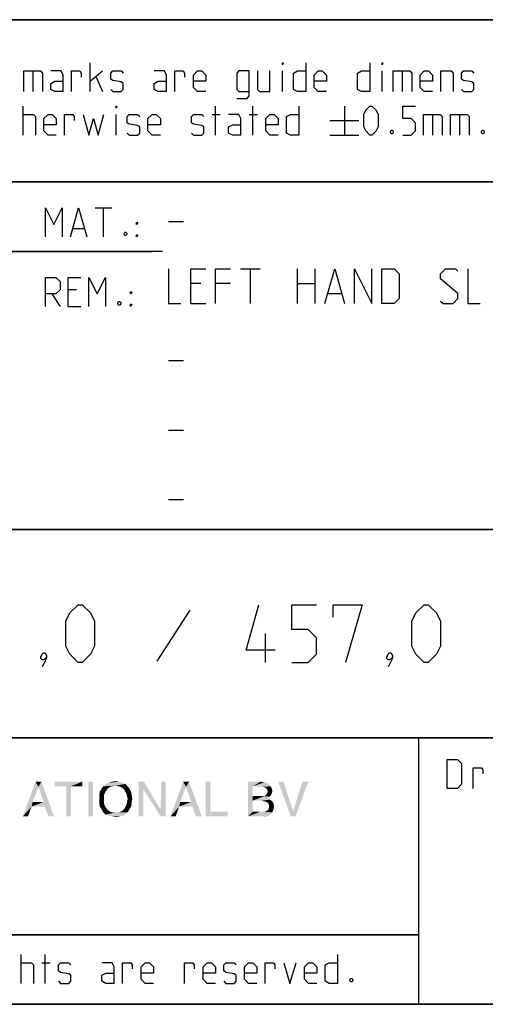
# Model space of a CAD drawing. Extents: x 0 to 965, y 0 to 594.
# Drawn here: x 714 to 754, y 10 to 95 of the extents above; entities that cross this region are included whole.
import ezdxf

# ---------------------------------------------------------------- set-up
doc = ezdxf.new("R2010")
doc.units = 0
doc.header["$LTSCALE"] = 46.255
doc.header["$MEASUREMENT"] = 0
doc.layers.get('0').update_dxf_attribs({"linetype": 'CONTINUOUS'})

# ---------------------------------------------------------------- blocks, each defined once
blk = doc.blocks.new('THOMAS-LOGO_BL0')
at = {"color": 7, "linetype": 'Continuous'}
for points in [[(715.171, 28.772), (713.821, 26.222), (714.921, 29.222)], [(714.921, 29.222), (715.421, 29.222), (715.171, 28.772)], [(715.621, 27.472), (715.171, 28.772), (715.421, 29.222)], [(715.721, 27.072), (715.621, 27.472), (715.421, 29.222)], [(716.021, 26.222), (715.721, 27.072), (715.421, 29.222)], [(716.021, 26.222), (715.421, 29.222), (716.521, 26.222)], [(718.971, 29.222), (716.571, 28.822), (716.571, 29.222)], [(717.571, 28.822), (716.571, 28.822), (718.971, 29.222)], [(717.971, 28.822), (717.571, 28.822), (718.971, 29.222)], [(717.971, 28.822), (718.971, 29.222), (718.971, 28.822)], [(719.871, 29.222), (719.471, 26.222), (719.471, 29.222)], [(719.471, 26.222), (719.871, 29.222), (719.871, 26.222)], [(722.671, 29.022), (721.82, 28.872), (720.771, 28.822)], [(722.671, 29.022), (720.771, 28.822), (720.971, 29.022)], [(722.42, 29.122), (720.971, 29.022), (721.221, 29.122)], [(720.971, 29.022), (722.42, 29.122), (722.671, 29.022)], [(722.121, 29.222), (721.221, 29.122), (721.521, 29.222)], [(721.221, 29.122), (722.121, 29.222), (722.42, 29.122)], [(721.521, 29.222), (721.82, 29.272), (722.121, 29.222)], [(722.071, 28.822), (721.82, 28.872), (722.671, 29.022)], [(722.071, 28.822), (722.671, 29.022), (722.871, 28.822)], [(724.27, 29.222), (724.22, 28.572), (723.82, 26.222)], [(724.27, 29.222), (723.82, 26.222), (723.82, 29.222)], [(724.22, 28.572), (724.27, 29.222), (725.72, 26.822)], [(726.17, 29.222), (725.72, 26.822), (725.77, 29.222)], [(725.72, 26.222), (725.72, 26.822), (726.17, 29.222)], [(725.72, 26.222), (726.17, 29.222), (726.17, 26.222)], [(727.921, 28.772), (726.571, 26.222), (727.67, 29.222)], [(727.67, 29.222), (728.17, 29.222), (727.921, 28.772)], [(728.37, 27.472), (727.921, 28.772), (728.17, 29.222)], [(728.471, 27.072), (728.37, 27.472), (728.17, 29.222)], [(728.77, 26.222), (728.471, 27.072), (728.17, 29.222)], [(728.77, 26.222), (728.17, 29.222), (729.271, 26.222)], [(730.02, 29.222), (730.02, 26.622), (729.62, 26.222)], [(730.02, 29.222), (729.62, 26.222), (729.62, 29.222)], [(733.27, 29.222), (734.37, 29.222), (733.67, 28.822)], [(733.67, 28.822), (733.27, 26.222), (733.27, 29.222)], [(734.37, 29.222), (734.57, 29.172), (733.67, 28.822)], [(734.72, 29.172), (734.87, 29.122), (733.67, 28.822)], [(734.57, 29.172), (734.72, 29.172), (733.67, 28.822)], [(734.87, 29.122), (735.12, 28.972), (733.67, 28.822)], [(733.67, 28.822), (735.12, 28.972), (735.22, 28.822)], [(736.32, 29.222), (736.97, 26.222), (735.87, 29.222)], [(736.32, 29.222), (737.17, 26.672), (736.97, 26.222)], [(736.97, 26.222), (737.17, 26.672), (738.47, 29.222)], [(736.97, 26.222), (738.47, 29.222), (737.37, 26.222)], [(738.47, 29.222), (737.17, 26.672), (737.97, 29.222)], [(715.171, 28.772), (714.671, 27.472), (713.821, 26.222)], [(717.971, 28.822), (717.571, 26.222), (717.571, 28.822)], [(717.571, 26.222), (717.971, 28.822), (717.971, 26.222)], [(720.971, 28.372), (720.871, 28.172), (720.42, 28.072)], [(720.971, 28.372), (720.42, 28.072), (720.47, 28.372)], [(720.42, 28.072), (720.871, 28.172), (720.821, 27.972)], [(720.821, 27.972), (720.42, 27.722), (720.42, 28.072)], [(721.07, 28.522), (720.47, 28.372), (720.621, 28.622)], [(720.47, 28.372), (721.07, 28.522), (720.971, 28.372)], [(721.571, 28.822), (721.371, 28.772), (720.621, 28.622)], [(721.571, 28.822), (720.621, 28.622), (720.771, 28.822)], [(721.371, 28.772), (721.221, 28.672), (720.621, 28.622)], [(720.621, 28.622), (721.221, 28.672), (721.07, 28.522)], [(720.771, 28.822), (721.82, 28.872), (721.571, 28.822)], [(722.871, 28.822), (722.271, 28.772), (722.071, 28.822)], [(722.42, 28.672), (722.271, 28.772), (722.871, 28.822)], [(722.42, 28.672), (722.871, 28.822), (723.02, 28.622)], [(723.02, 28.622), (722.571, 28.522), (722.42, 28.672)], [(722.671, 28.372), (722.571, 28.522), (723.02, 28.622)], [(722.671, 28.372), (723.02, 28.622), (723.171, 28.372)], [(723.171, 28.372), (722.771, 28.172), (722.671, 28.372)], [(722.771, 28.172), (723.171, 28.372), (723.221, 28.072)], [(723.221, 28.072), (722.821, 27.972), (722.771, 28.172)], [(722.871, 27.722), (722.821, 27.972), (723.221, 28.072)], [(722.871, 27.722), (723.221, 28.072), (723.271, 27.722)], [(723.82, 26.222), (724.22, 28.572), (724.22, 26.222)], [(725.72, 26.822), (725.72, 26.222), (724.22, 28.572)], [(727.921, 28.772), (727.42, 27.472), (726.571, 26.222)], [(733.67, 28.822), (733.67, 27.972), (733.27, 26.222)], [(735.22, 28.822), (734.52, 28.772), (733.67, 28.822)], [(734.77, 28.722), (734.52, 28.772), (735.22, 28.822)], [(735.27, 28.072), (734.67, 27.972), (734.87, 28.122)], [(734.67, 27.972), (735.27, 28.072), (735.12, 27.922)], [(734.77, 28.722), (735.22, 28.822), (735.32, 28.622)], [(735.32, 28.622), (734.92, 28.572), (734.77, 28.722)], [(735.32, 28.222), (734.87, 28.122), (734.97, 28.372)], [(734.87, 28.122), (735.32, 28.222), (735.27, 28.072)], [(734.92, 28.572), (735.32, 28.622), (735.37, 28.422)], [(735.37, 28.422), (734.97, 28.372), (734.92, 28.572)], [(734.97, 28.372), (735.37, 28.422), (735.32, 28.222)], [(714.671, 27.472), (714.571, 27.072), (713.821, 26.222)], [(714.671, 27.472), (715.621, 27.472), (714.571, 27.072)], [(715.721, 27.072), (714.571, 27.072), (715.621, 27.472)], [(720.42, 27.722), (720.821, 27.972), (720.821, 27.722)], [(720.821, 27.722), (720.821, 27.472), (720.42, 27.372)], [(720.821, 27.722), (720.42, 27.372), (720.42, 27.722)], [(720.42, 27.372), (720.821, 27.472), (720.871, 27.222)], [(720.871, 27.222), (720.47, 27.072), (720.42, 27.372)], [(720.47, 27.072), (720.871, 27.222), (720.971, 27.022)], [(723.171, 27.072), (722.671, 27.022), (722.771, 27.222)], [(723.221, 27.372), (722.771, 27.222), (722.821, 27.472)], [(722.771, 27.222), (723.221, 27.372), (723.171, 27.072)], [(723.271, 27.722), (722.821, 27.472), (722.871, 27.722)], [(722.821, 27.472), (723.271, 27.722), (723.221, 27.372)], [(727.42, 27.472), (727.321, 27.072), (726.571, 26.222)], [(727.42, 27.472), (728.37, 27.472), (727.321, 27.072)], [(728.471, 27.072), (727.321, 27.072), (728.37, 27.472)], [(733.67, 27.972), (733.67, 27.572), (733.27, 26.222)], [(733.67, 27.572), (733.67, 26.622), (733.27, 26.222)], [(734.67, 27.972), (735.12, 27.922), (733.67, 27.572)], [(734.52, 27.972), (734.67, 27.972), (733.67, 27.572)], [(734.37, 27.972), (734.52, 27.972), (733.67, 27.572)], [(733.67, 27.972), (734.37, 27.972), (733.67, 27.572)], [(735.12, 27.922), (734.97, 27.822), (733.67, 27.572)], [(734.97, 27.822), (735.17, 27.672), (733.67, 27.572)], [(734.47, 27.572), (733.67, 27.572), (735.17, 27.672)], [(734.62, 27.522), (734.47, 27.572), (735.17, 27.672)], [(734.62, 27.522), (735.17, 27.672), (735.37, 27.522)], [(735.37, 27.522), (734.87, 27.472), (734.62, 27.522)], [(735.02, 27.372), (734.87, 27.472), (735.37, 27.522)], [(735.02, 27.372), (735.37, 27.522), (735.47, 27.322)], [(735.47, 27.322), (735.07, 27.222), (735.02, 27.372)], [(735.07, 27.222), (735.47, 27.322), (735.52, 27.072)], [(735.52, 27.072), (735.07, 26.972), (735.07, 27.222)], [(713.821, 26.222), (714.571, 27.072), (714.271, 26.222)], [(720.971, 27.022), (720.621, 26.822), (720.47, 27.072)], [(720.971, 27.022), (721.07, 26.872), (720.621, 26.822)], [(720.621, 26.822), (721.07, 26.872), (721.221, 26.722)], [(721.221, 26.722), (720.771, 26.572), (720.621, 26.822)], [(721.221, 26.722), (721.371, 26.622), (720.771, 26.572)], [(720.771, 26.572), (721.371, 26.622), (721.571, 26.572)], [(721.571, 26.572), (720.971, 26.372), (720.771, 26.572)], [(722.071, 26.572), (722.871, 26.572), (720.971, 26.372)], [(721.82, 26.572), (722.071, 26.572), (720.971, 26.372)], [(721.571, 26.572), (721.82, 26.572), (720.971, 26.372)], [(720.971, 26.372), (722.871, 26.572), (722.671, 26.372)], [(722.671, 26.372), (721.221, 26.272), (720.971, 26.372)], [(721.221, 26.272), (722.671, 26.372), (722.42, 26.272)], [(722.871, 26.572), (722.071, 26.572), (722.271, 26.622)], [(722.271, 26.622), (722.42, 26.722), (723.02, 26.822)], [(722.271, 26.622), (723.02, 26.822), (722.871, 26.572)], [(723.02, 26.822), (722.42, 26.722), (722.571, 26.872)], [(722.571, 26.872), (722.671, 27.022), (723.171, 27.072)], [(722.571, 26.872), (723.171, 27.072), (723.02, 26.822)], [(726.571, 26.222), (727.321, 27.072), (727.02, 26.222)], [(730.02, 26.622), (731.52, 26.622), (729.62, 26.222)], [(729.62, 26.222), (731.52, 26.622), (731.52, 26.222)], [(734.67, 26.622), (735.37, 26.572), (733.27, 26.222)], [(734.52, 26.622), (734.67, 26.622), (733.27, 26.222)], [(734.32, 26.622), (734.52, 26.622), (733.27, 26.222)], [(733.67, 26.622), (734.32, 26.622), (733.27, 26.222)], [(735.37, 26.572), (735.27, 26.422), (733.27, 26.222)], [(735.27, 26.422), (735.12, 26.322), (733.27, 26.222)], [(734.67, 26.622), (734.82, 26.672), (735.42, 26.722)], [(734.67, 26.622), (735.42, 26.722), (735.37, 26.572)], [(735.42, 26.722), (734.82, 26.672), (735.02, 26.772)], [(735.47, 26.872), (735.02, 26.772), (735.07, 26.972)], [(735.02, 26.772), (735.47, 26.872), (735.42, 26.722)], [(735.07, 26.972), (735.52, 27.072), (735.47, 26.872)], [(722.42, 26.272), (721.521, 26.222), (721.221, 26.272)], [(721.521, 26.222), (722.42, 26.272), (722.121, 26.222)], [(722.121, 26.222), (721.82, 26.172), (721.521, 26.222)], [(735.12, 26.322), (734.97, 26.272), (733.27, 26.222)], [(734.52, 26.222), (733.27, 26.222), (734.97, 26.272)], [(734.52, 26.222), (734.97, 26.272), (734.77, 26.222)]]:
    blk.add_solid(points, dxfattribs=at)
blk = doc.blocks.new('COPYRIGHT_BL1')
at = {"color": 5, "linetype": 'Continuous'}
for p, q in [((713.676, 11.807), (713.676, 14.307)), ((715.759, 11.807), (715.759, 14.307)), ((715.461, 13.593), (716.176, 13.593))]:
    blk.add_line(p, q, dxfattribs=at)
for points in [[(740.997, 14.307), (740.997, 11.807), (740.283, 11.807), (739.926, 11.986), (739.926, 13.415), (740.283, 13.593), (740.997, 13.593)], [(713.676, 13.593), (714.569, 13.593), (714.747, 13.415), (714.747, 11.807)], [(716.89, 11.986), (717.069, 11.807), (717.783, 11.807), (717.961, 11.986), (717.961, 12.522), (717.783, 12.641), (717.069, 12.76), (716.89, 12.879), (716.89, 13.415), (717.069, 13.593), (717.783, 13.593), (717.961, 13.415)], [(721.711, 11.807), (721.711, 13.236), (721.533, 13.593), (720.64, 13.593)], [(722.426, 11.807), (722.426, 13.593), (723.14, 13.593), (723.259, 13.415), (723.259, 13.057)], [(725.104, 11.807), (724.39, 11.807), (724.033, 12.165), (724.033, 13.236), (724.39, 13.593), (724.747, 13.593), (725.104, 13.236), (725.104, 12.7), (724.033, 12.7)], [(727.783, 11.807), (727.783, 13.593), (728.497, 13.593), (728.616, 13.415), (728.616, 13.057)], [(730.461, 11.807), (729.747, 11.807), (729.39, 12.165), (729.39, 13.236), (729.747, 13.593), (730.104, 13.593), (730.461, 13.236), (730.461, 12.7), (729.39, 12.7)], [(731.176, 11.986), (731.354, 11.807), (732.069, 11.807), (732.247, 11.986), (732.247, 12.522), (732.069, 12.641), (731.354, 12.76), (731.176, 12.879), (731.176, 13.415), (731.354, 13.593), (732.069, 13.593), (732.247, 13.415)], [(734.033, 11.807), (733.319, 11.807), (732.961, 12.165), (732.961, 13.236), (733.319, 13.593), (733.676, 13.593), (734.033, 13.236), (734.033, 12.7), (732.961, 12.7)], [(734.747, 11.807), (734.747, 13.593), (735.461, 13.593), (735.58, 13.415), (735.58, 13.057)], [(736.354, 13.593), (736.89, 11.807), (737.426, 13.593)], [(739.211, 11.807), (738.497, 11.807), (738.14, 12.165), (738.14, 13.236), (738.497, 13.593), (738.854, 13.593), (739.211, 13.236), (739.211, 12.7), (738.14, 12.7)], [(721.711, 11.807), (720.997, 11.807), (720.64, 11.986), (720.64, 12.522), (720.997, 12.7), (721.711, 12.7)], [(742.247, 12.224), (742.307, 12.105), (742.307, 12.045), (742.247, 11.926), (742.128, 11.926), (742.068, 12.045), (742.068, 12.105), (742.128, 12.224), (742.247, 12.224)]]:
    blk.add_lwpolyline(points, dxfattribs=at)

msp = doc.modelspace()

# ---------------------------------------------------------------- linework, layer by layer
at = {"color": 4, "linetype": 'Continuous'}
for p, q in [((831, 95.00004), (635, 95.00004)), ((831, 81.00004), (635, 81.00004)), ((831, 51.00004), (635, 51.00004)), ((831, 33.00004), (635, 33.00004)), ((748, 33.00004), (748, 10)), ((831, 10), (10, 10))]:
    msp.add_line(p, q, dxfattribs=at)
at = {"color": 2, "linetype": 'Continuous'}
for p, q in [((635, 95), (831, 95)), ((635, 81), (831, 81)), ((663, 75), (725, 75)), ((635, 51), (831, 51)), ((635, 33), (831, 33)), ((748, 33), (748, 10)), ((635, 16), (748, 16)), ((635, 10), (831, 10))]:
    msp.add_line(p, q, dxfattribs=at)
at = {"color": 5, "linetype": 'Continuous'}
for p, q in [((719.62492, 88.78891), (719.62492, 91.28892)), ((714.68446, 90.57463), (714.68446, 88.78891)), ((719.62492, 89.68177), (720.69635, 90.57463)), ((736.23206, 88.78891), (736.23206, 90.57463)), ((744.86303, 88.78891), (744.86303, 90.57463)), ((746.58923, 90.57463), (746.58923, 88.78891)), ((720.16066, 90.03892), (720.69635, 88.78891)), ((713.85111, 85.03891), (713.85111, 87.53891)), ((721.88686, 85.03891), (721.88686, 86.82462)), ((730.16062, 86.82462), (730.87494, 86.82462)), ((730.45824, 85.03891), (730.45824, 87.53891)), ((733.37494, 86.82462), (734.08921, 86.82462)), ((733.67256, 85.03891), (733.67256, 87.53891)), ((741.58922, 87.53891), (741.58922, 85.03891)), ((749.20827, 86.82462), (749.20827, 85.03891)), ((751.52969, 86.82462), (751.52969, 85.03891)), ((740.33922, 86.28891), (742.83922, 86.28891)), ((740.33922, 85.03891), (742.83922, 85.03891)), ((720.07001, 78.74896), (721.49859, 78.74896)), ((720.78433, 76.24896), (720.78433, 78.74896)), ((718.16524, 76.96325), (719.11762, 76.96325)), ((718.46285, 71.67754), (717.74859, 71.67754)), ((716.32, 71.32039), (717.03432, 70.24896)), ((717.74859, 70.24896), (718.82001, 70.24896)), ((748, 16), (635, 16))]:
    msp.add_line(p, q, dxfattribs=at)
at = {"color": 7, "linetype": 'Continuous'}
for p, q in [((726.39999, 77.57143), (727.68572, 77.57143)), ((725.87914, 75.00004), (663, 75.00004)), ((732.61428, 73.5), (734.32856, 73.5)), ((733.47145, 70.5), (733.47145, 73.5)), ((737.54283, 70.5), (737.54283, 73.5)), ((739.04287, 73.5), (739.04287, 70.5)), ((729.1857, 72.21429), (728.32859, 72.21429)), ((731.75716, 72.21429), (730.47143, 72.21429)), ((737.54283, 72.21429), (739.04287, 72.21429)), ((740.18569, 71.35714), (741.32856, 71.35714)), ((728.32859, 70.5), (729.61426, 70.5)), ((726.39999, 65.57143), (727.68572, 65.57143)), ((726.39999, 59.57143), (727.68572, 59.57143)), ((726.39999, 53.57142), (727.68572, 53.57142))]:
    msp.add_line(p, q, dxfattribs=at)
at = {"color": 1, "linetype": 'Continuous'}
for p, q in [((728.23809, 44.02381), (725.38093, 39.61905)), ((734.78571, 39.5), (734.78571, 42))]:
    msp.add_line(p, q, dxfattribs=at)
at = {"color": 5, "linetype": 'Continuous'}
for points in [[(736.23206, 91.11034), (736.23206, 91.28892), (736.2916, 91.28892), (736.23206, 91.11034)], [(738.25587, 91.28892), (738.25587, 88.78891), (737.5416, 88.78891), (737.18444, 88.96748), (737.18444, 90.39606), (737.5416, 90.57463), (738.25587, 90.57463)], [(743.79161, 91.28892), (743.79161, 88.78891), (743.07729, 88.78891), (742.72019, 88.96748), (742.72019, 90.39606), (743.07729, 90.57463), (743.79161, 90.57463)], [(744.86303, 91.11034), (744.86303, 91.28892), (744.92253, 91.28892), (744.86303, 91.11034)], [(713.91065, 88.78891), (713.91065, 90.57463), (715.33923, 90.57463), (715.51776, 90.39606), (715.51776, 88.78891)], [(717.3035, 88.78891), (717.3035, 90.21748), (717.12492, 90.57463), (716.23208, 90.57463)], [(718.01776, 88.78891), (718.01776, 90.57463), (718.73208, 90.57463), (718.85111, 90.39606), (718.85111, 90.03892)], [(721.41066, 88.96748), (721.58919, 88.78891), (722.30351, 88.78891), (722.48209, 88.96748), (722.48209, 89.5032), (722.30351, 89.62224), (721.58919, 89.74129), (721.41066, 89.86034), (721.41066, 90.39606), (721.58919, 90.57463), (722.30351, 90.57463), (722.48209, 90.39606)], [(726.23209, 88.78891), (726.23209, 90.21748), (726.05351, 90.57463), (725.16062, 90.57463)], [(726.94636, 88.78891), (726.94636, 90.57463), (727.66062, 90.57463), (727.77971, 90.39606), (727.77971, 90.03892)], [(729.62494, 88.78891), (728.91062, 88.78891), (728.55352, 89.14606), (728.55352, 90.21748), (728.91062, 90.57463), (729.26778, 90.57463), (729.62494, 90.21748), (729.62494, 89.68177), (728.55352, 89.68177)], [(732.30352, 88.19367), (733.19637, 88.19367), (733.37494, 88.43177), (733.37494, 90.57463), (732.48205, 90.57463), (732.30352, 90.39606), (732.30352, 88.96748), (732.48205, 88.78891), (733.37494, 88.78891)], [(734.08921, 90.57463), (734.08921, 88.96748), (734.26779, 88.78891), (735.16063, 88.78891), (735.16063, 90.57463)], [(740.0416, 88.78891), (739.32729, 88.78891), (738.97018, 89.14606), (738.97018, 90.21748), (739.32729, 90.57463), (739.68445, 90.57463), (740.0416, 90.21748), (740.0416, 89.68177), (738.97018, 89.68177)], [(745.81542, 88.78891), (745.81542, 90.57463), (747.24395, 90.57463), (747.42253, 90.39606), (747.42253, 88.78891)], [(749.20827, 88.78891), (748.49395, 88.78891), (748.13685, 89.14606), (748.13685, 90.21748), (748.49395, 90.57463), (748.85111, 90.57463), (749.20827, 90.21748), (749.20827, 89.68177), (748.13685, 89.68177)], [(749.92253, 88.78891), (749.92253, 90.57463), (750.81538, 90.57463), (750.99396, 90.39606), (750.99396, 88.78891)], [(751.70827, 88.96748), (751.88685, 88.78891), (752.60112, 88.78891), (752.7797, 88.96748), (752.7797, 89.5032), (752.60112, 89.62224), (751.88685, 89.74129), (751.70827, 89.86034), (751.70827, 90.39606), (751.88685, 90.57463), (752.60112, 90.57463), (752.7797, 90.39606)], [(717.3035, 88.78891), (716.58923, 88.78891), (716.23208, 88.96748), (716.23208, 89.5032), (716.58923, 89.68177), (717.3035, 89.68177)], [(726.23209, 88.78891), (725.51777, 88.78891), (725.16062, 88.96748), (725.16062, 89.5032), (725.51777, 89.68177), (726.23209, 89.68177)], [(713.85111, 86.82462), (714.74395, 86.82462), (714.92253, 86.64606), (714.92253, 85.03891)], [(716.70827, 85.03891), (715.99395, 85.03891), (715.63685, 85.39605), (715.63685, 86.46749), (715.99395, 86.82462), (716.35111, 86.82462), (716.70827, 86.46749), (716.70827, 85.93177), (715.63685, 85.93177)], [(717.42253, 85.03891), (717.42253, 86.82462), (718.13685, 86.82462), (718.25589, 86.64606), (718.25589, 86.28891)], [(719.02969, 86.82462), (719.50589, 85.03891), (719.92254, 86.46749), (720.33919, 85.03891), (720.81538, 86.82462)], [(721.88686, 87.36035), (721.88686, 87.53891), (721.94635, 87.53891), (721.88686, 87.36035)], [(722.83919, 85.21749), (723.01777, 85.03891), (723.73209, 85.03891), (723.91061, 85.21749), (723.91061, 85.7532), (723.73209, 85.87225), (723.01777, 85.9913), (722.83919, 86.11034), (722.83919, 86.64606), (723.01777, 86.82462), (723.73209, 86.82462), (723.91061, 86.64606)], [(725.69635, 85.03891), (724.98209, 85.03891), (724.62493, 85.39605), (724.62493, 86.46749), (724.98209, 86.82462), (725.3392, 86.82462), (725.69635, 86.46749), (725.69635, 85.93177), (724.62493, 85.93177)], [(728.37494, 85.21749), (728.55352, 85.03891), (729.26778, 85.03891), (729.44636, 85.21749), (729.44636, 85.7532), (729.26778, 85.87225), (728.55352, 85.9913), (728.37494, 86.11034), (728.37494, 86.64606), (728.55352, 86.82462), (729.26778, 86.82462), (729.44636, 86.64606)], [(732.66063, 85.03891), (732.66063, 86.46749), (732.48205, 86.82462), (731.58921, 86.82462)], [(735.87495, 85.03891), (735.16063, 85.03891), (734.80347, 85.39605), (734.80347, 86.46749), (735.16063, 86.82462), (735.51779, 86.82462), (735.87495, 86.46749), (735.87495, 85.93177), (734.80347, 85.93177)], [(737.66064, 87.53891), (737.66064, 85.03891), (736.94637, 85.03891), (736.58921, 85.21749), (736.58921, 86.64606), (736.94637, 86.82462), (737.66064, 86.82462)], [(743.25587, 85.7532), (743.25587, 86.82462), (743.43445, 87.18177), (743.79161, 87.53891), (743.97019, 87.53891), (744.3273, 87.18177), (744.50588, 86.82462), (744.50588, 85.7532), (744.3273, 85.39605), (743.97019, 85.03891), (743.79161, 85.03891), (743.43445, 85.39605), (743.25587, 85.7532)], [(746.64872, 85.03891), (747.36304, 85.03891), (747.72014, 85.39605), (747.72014, 86.11034), (747.36304, 86.46749), (746.64872, 86.46749), (746.64872, 87.53891), (747.72014, 87.53891)], [(748.43446, 85.03891), (748.43446, 86.82462), (749.86304, 86.82462), (750.04157, 86.64606), (750.04157, 85.03891)], [(750.75589, 85.03891), (750.75589, 86.82462), (752.18447, 86.82462), (752.36305, 86.64606), (752.36305, 85.03891)], [(732.66063, 85.03891), (731.94636, 85.03891), (731.58921, 85.21749), (731.58921, 85.7532), (731.94636, 85.93177), (732.66063, 85.93177)], [(745.75588, 85.45558), (745.81542, 85.33654), (745.81542, 85.27701), (745.75588, 85.15796), (745.63684, 85.15796), (745.5773, 85.27701), (745.5773, 85.33654), (745.63684, 85.45558), (745.75588, 85.45558)], [(753.613, 85.45558), (753.67254, 85.33654), (753.67254, 85.27701), (753.613, 85.15796), (753.49396, 85.15796), (753.43447, 85.27701), (753.43447, 85.33654), (753.49396, 85.45558), (753.613, 85.45558)], [(715.78432, 76.24896), (715.78432, 78.74896), (716.49858, 77.32038), (717.21285, 78.74896), (717.21285, 76.24896)], [(717.92716, 76.24896), (718.64143, 78.74896), (719.35575, 76.24896)], [(723.64144, 77.32038), (723.64144, 77.49896), (723.76047, 77.49896), (723.64144, 77.32038)], [(722.74859, 76.66562), (722.80814, 76.54657), (722.80814, 76.48706), (722.74859, 76.36801), (722.62956, 76.36801), (722.57001, 76.48706), (722.57001, 76.54657), (722.62956, 76.66562), (722.74859, 76.66562)], [(723.64144, 76.24896), (723.64144, 76.42753), (723.76047, 76.42753), (723.64144, 76.24896)], [(715.78432, 70.24896), (715.78432, 72.74896), (716.67716, 72.74896), (717.03432, 72.39181), (717.03432, 71.67754), (716.67716, 71.32039), (715.78432, 71.32039)], [(717.74859, 70.24896), (717.74859, 72.74896), (718.82001, 72.74896)], [(719.53432, 70.24896), (719.53432, 72.74896), (720.24859, 71.32039), (720.96285, 72.74896), (720.96285, 70.24896)], [(723.10575, 71.32039), (723.10575, 71.49896), (723.22479, 71.49896), (723.10575, 71.32039)], [(722.21286, 70.66563), (722.2724, 70.54658), (722.2724, 70.48705), (722.21286, 70.368), (722.09382, 70.368), (722.03428, 70.48705), (722.03428, 70.54658), (722.09382, 70.66563), (722.21286, 70.66563)], [(723.10575, 70.24896), (723.10575, 70.42753), (723.22479, 70.42753), (723.10575, 70.24896)], [(750.46227, 28.63515), (750.46227, 31.13515), (751.35517, 31.13515), (751.71228, 30.77801), (751.71228, 28.99229), (751.35517, 28.63515), (750.46227, 28.63515)], [(752.72421, 28.63515), (752.72421, 30.42086), (753.43847, 30.42086), (753.55756, 30.24229), (753.55756, 29.88515)]]:
    msp.add_lwpolyline(points, dxfattribs=at)
at = {"color": 7, "linetype": 'Continuous'}
for points in [[(726.39999, 73.5), (726.39999, 70.5), (727.47142, 70.5)], [(728.32859, 70.5), (728.32859, 73.5), (729.61426, 73.5)], [(730.47143, 70.5), (730.47143, 73.5), (731.75716, 73.5)], [(739.89998, 70.5), (740.75715, 73.5), (741.61427, 70.5)], [(742.47144, 70.5), (742.47144, 73.5), (743.97142, 70.5), (743.97142, 73.5)], [(744.82859, 70.5), (744.82859, 73.5), (745.90001, 73.5), (746.32857, 73.07143), (746.32857, 70.92857), (745.90001, 70.5), (744.82859, 70.5)], [(749.9, 70.71428), (750.1143, 70.5), (750.97142, 70.5), (751.39998, 70.92857), (751.39998, 71.35714), (749.9, 72.64286), (749.9, 73.07143), (750.32856, 73.5), (751.18573, 73.5), (751.39998, 73.28571)], [(752.25715, 73.5), (752.25715, 70.5), (753.32857, 70.5)]]:
    msp.add_lwpolyline(points, dxfattribs=at)
at = {"color": 1, "linetype": 'Continuous'}
for points in [[(717.52381, 40.92857), (717.52381, 43.07143), (717.88097, 43.78571), (718.59523, 44.5), (718.95239, 44.5), (719.66666, 43.78571), (720.02381, 43.07143), (720.02381, 40.92857), (719.66666, 40.21429), (718.95239, 39.5), (718.59523, 39.5), (717.88097, 40.21429), (717.52381, 40.92857)], [(735.61907, 40.57143), (733.11906, 40.57143), (734.19048, 44.5)], [(737.0476, 39.5), (738.47618, 39.5), (739.19049, 40.21429), (739.19049, 41.64285), (738.47618, 42.35714), (737.0476, 42.35714), (737.0476, 44.5), (739.19049, 44.5)], [(740.61902, 43.42857), (740.61902, 44.5), (743.11903, 44.5), (741.6905, 39.5)], [(747.40477, 40.92857), (747.40477, 43.07143), (747.76193, 43.78571), (748.47619, 44.5), (748.83335, 44.5), (749.54761, 43.78571), (749.90477, 43.07143), (749.90477, 40.92857), (749.54761, 40.21429), (748.83335, 39.5), (748.47619, 39.5), (747.76193, 40.21429), (747.40477, 40.92857)], [(715.73807, 40.33333), (715.85716, 40.09524), (715.85716, 39.97619), (715.61903, 39.73809), (715.5, 39.73809), (715.38096, 39.85714), (715.38096, 39.97619), (715.5, 40.21429), (715.61903, 40.33333), (715.73807, 40.33333)], [(715.85716, 39.97619), (715.73807, 39.61905), (715.5, 39.14286)], [(745.61903, 40.33333), (745.73812, 40.09524), (745.73812, 39.97619), (745.49999, 39.73809), (745.38096, 39.73809), (745.26192, 39.85714), (745.26192, 39.97619), (745.38096, 40.21429), (745.49999, 40.33333), (745.61903, 40.33333)], [(745.73812, 39.97619), (745.61903, 39.61905), (745.38096, 39.14286)]]:
    msp.add_lwpolyline(points, dxfattribs=at)

# ---------------------------------------------------------------- block references
at = {"color": 2, "linetype": 'Continuous'}
for name in ['THOMAS-LOGO_BL0', 'COPYRIGHT_BL1']:
    msp.add_blockref(name, (0, 0), dxfattribs=at)

doc.saveas('drawing.dxf')
